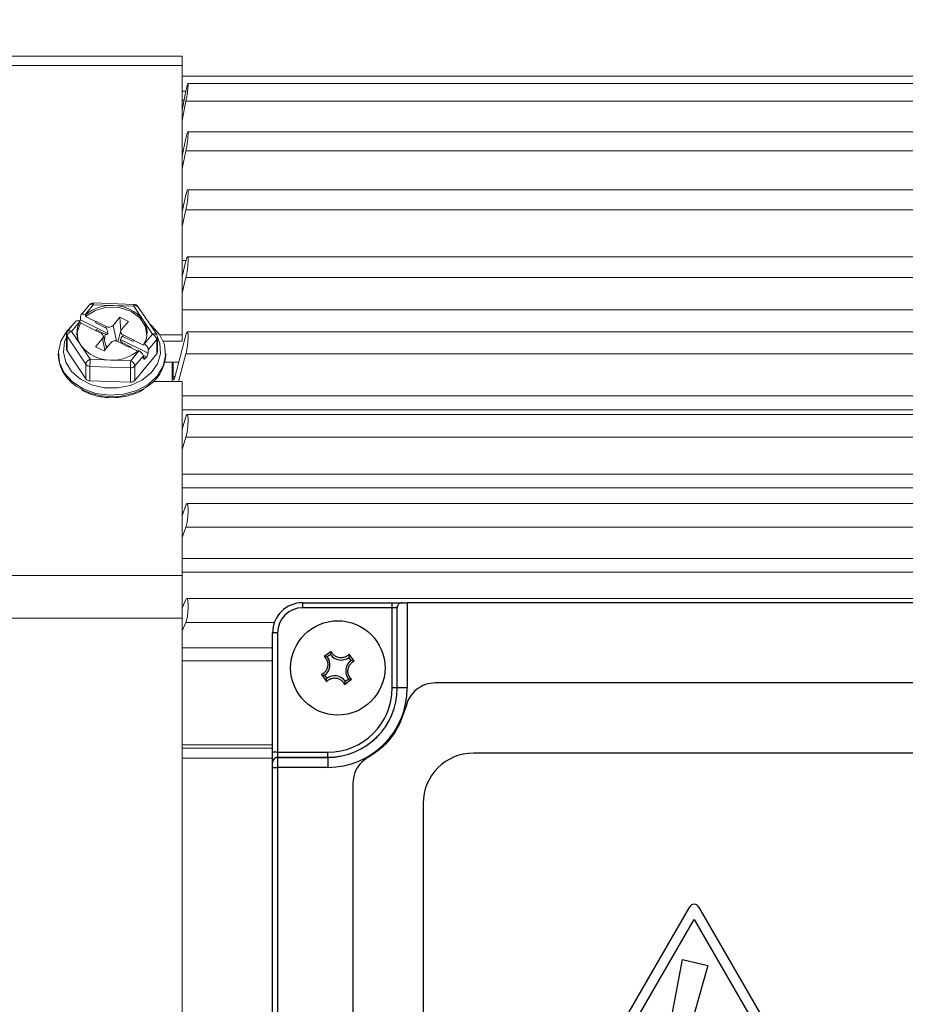
# Model space of a CAD drawing. Extents: x -32 to 1260, y -18 to 882.
# Drawn here: x 158 to 246, y 266 to 364 of the extents above; entities that cross this region are included whole.
import ezdxf

# ---------------------------------------------------------------- set-up
doc = ezdxf.new("R2010")
doc.units = 0
doc.header["$LTSCALE"] = 22.5
doc.layers.get('0').update_dxf_attribs({"color": 3, "linetype": 'CONTINUOUS'})
doc.layers.get('Defpoints').update_dxf_attribs({"linetype": 'CONTINUOUS'})
doc.layers.add('DIM', color=3, linetype='CONTINUOUS')
doc.layers.add('MAIN', color=7, linetype='CONTINUOUS')
doc.styles.get("Standard").update_dxf_attribs({"font": 'SIMPLEX.SHX'})
doc.dimstyles.new('L', dxfattribs={"dimscale": 4.5, "dimtxt": 2.3, "dimasz": 2, "dimexe": 1, "dimexo": 1, "dimgap": 1, "dimtad": 1, "dimdec": 4, "dimdsep": 46, "dimtxsty": 'Standard', "dimcen": 0, "dimclrd": 256, "dimclre": 256, "dimclrt": 256, "dimadec": 0, "dimazin": 0, "dimtfac": 0.6, "dimtdec": 4, "dimtmove": 0, "dimatfit": 3, "dimfxl": 0, "dimtolj": 1, "dimarcsym": 0})

# ---------------------------------------------------------------- blocks, each defined once
blk = doc.blocks.new('*D13')
at = {"layer": 'Defpoints', "color": 0}
for p in [(590.396, 513.235), (88.896, 349.16), (590.396, 317.433)]:
    blk.add_point(p, dxfattribs=at)
at = {"layer": 'DIM', "lineweight": -2}
for p, q in [((88.896, 353.66), (88.896, 517.735)), ((590.396, 321.933), (590.396, 517.735)), ((97.896, 513.235), (581.396, 513.235))]:
    blk.add_line(p, q, dxfattribs=at)
at = {"layer": 'DIM'}
for points in [[(97.896, 514.735), (97.896, 511.735), (88.896, 513.235)], [(581.396, 514.735), (581.396, 511.735), (590.396, 513.235)]]:
    blk.add_solid(points, dxfattribs=at)
at = {"layer": 'DIM', "insert": (339.646, 522.91), "char_height": 10.35, "attachment_point": 5}
blk.add_mtext('\\A1;501.5', dxfattribs=at)
blk = doc.blocks.new('*D14')
at = {"layer": 'Defpoints', "color": 0}
for p in [(88.896, 467.545), (357.896, 357.933), (88.896, 349.16)]:
    blk.add_point(p, dxfattribs=at)
at = {"layer": 'DIM', "lineweight": -2}
for p, q in [((88.896, 353.66), (88.896, 472.045)), ((357.896, 362.433), (357.896, 472.045)), ((348.896, 467.545), (97.896, 467.545))]:
    blk.add_line(p, q, dxfattribs=at)
at = {"layer": 'DIM'}
for points in [[(97.896, 469.045), (97.896, 466.045), (88.896, 467.545)], [(348.896, 469.045), (348.896, 466.045), (357.896, 467.545)]]:
    blk.add_solid(points, dxfattribs=at)
at = {"layer": 'DIM', "insert": (223.396, 477.22), "char_height": 10.35, "attachment_point": 5}
blk.add_mtext('\\A1;269', dxfattribs=at)
blk = doc.blocks.new('A$C75F5259C')
at = {"layer": 'MAIN'}
for p, q in [((-39, 41.5), (-39, 42)), ((-39, 42), (-30.087, 42)), ((-30.087, 41.5), (-39, 41.5)), ((-30.087, 41.5), (-30.087, 42)), ((-30.087, 42), (-29.087, 42)), ((-30.087, 33.5), (-30.087, 41.5)), ((-29.587, 41.5), (-30.087, 41.5)), ((-29.587, 33.5), (-29.587, 41.5)), ((-29.58, 33.5), (-29.58, 41.587)), ((-29.087, 42), (-28.584, 42)), ((-28.584, 42), (-28.584, 33.5)), ((28.584, 42), (-28.584, 42)), ((-41.5, 39), (-42, 39)), ((-42, 27.087), (-42, 39)), ((-41.5, 39), (-41.5, 27.087)), ((-36.173, 37.143), (-36.864, 36.636)), ((-36.24, 36.837), (-36.552, 36.608)), ((-34.163, 36.24), (-34.392, 36.552)), ((-33.857, 36.173), (-34.364, 36.864)), ((-37.143, 34.827), (-36.636, 34.136)), ((-36.837, 34.76), (-36.608, 34.448)), ((-34.827, 33.857), (-34.136, 34.364)), ((-34.76, 34.163), (-34.448, 34.392)), ((-29.587, 33.5), (-30.087, 33.5)), ((-29.587, 33.5), (-29.58, 33.5)), ((-28.584, 33.5), (-29.58, 33.5)), ((25.788, 34), (-25.788, 34)), ((-41.5, 27.087), (-42, 27.087)), ((-42, 26.087), (-42, 27.087)), ((-41.5, 27.087), (-41.5, 26.587)), ((-41.5, 27.087), (-36.5, 27.087)), ((-41.5, 26.587), (-41.5, 26.58)), ((-41.5, 26.587), (-36.5, 26.587)), ((-41.5, 26.58), (-41.5, 25.584)), ((-41.5, 26.58), (-36.5, 26.58)), ((-36.5, 26.587), (-36.5, 27.087)), ((-36.5, 26.587), (-36.5, 26.58)), ((-36.5, 26.58), (-36.5, 25.584)), ((22, 27), (-22, 27)), ((-42, 26.082), (-42, 26.087)), ((-42, 25.584), (-42, 26.082)), ((-42, -25.631), (-42, 25.584)), ((-42, 25.584), (-41.5, 25.584)), ((-41.5, 25.584), (-41.5, -25.631)), ((-36.5, 25.584), (-41.5, 25.584)), ((-34, 23.974), (-34, -23.974)), ((-27, 22), (-27, -22)), ((-14.067, -11.931), (-0.433, 11.684)), ((0.433, 11.684), (14.067, -11.931)), ((-12.768, -11.681), (0, 10.434)), ((0, 10.434), (12.768, -11.681)), ((-3.019, -3.452), (-1.151, 6.444)), ((-1.151, 6.444), (1.374, 5.84)), ((1.374, 5.84), (-0.525, -0.865))]:
    blk.add_line(p, q, dxfattribs=at)
blk.add_circle((-35.5, 35.5), 4.7, dxfattribs=at)
for centre, radius, start, end in [((-39, 39), 3, 90, 180), ((-39, 39), 2.5, 90, 180), ((-29.087, 41.5), 0.5, 169.98087, 180), ((-37.565, 35.818), 1.284, 304.51092, 37.95791), ((-35.182, 37.565), 1.284, 214.51092, 307.95791), ((-33.435, 35.182), 1.284, 124.51092, 217.95791), ((-35.818, 33.435), 1.284, 34.51092, 127.95791), ((-36.5, 33.5), 7.916, 270, 0), ((-36.5, 33.5), 6.92, 270, 0), ((-36.5, 33.5), 6.913, 270, 0), ((-36.5, 33.5), 6.413, 270, 0), ((-41.5, 26.087), 0.5, 90, 180), ((-41.501, 26.081), 0.499, 89.89123, 179.89107), ((-22, 22), 5, 89.99988, 180.00019), ((0, 11.434), 0.5, 30, 150)]:
    blk.add_arc(centre, radius, start, end, dxfattribs=at)
for points, knots in [([(-29.087, 42), (-29.158, 41.99), (-29.312, 41.969), (-29.491, 41.824), (-29.563, 41.673), (-29.578, 41.596), (-29.58, 41.587)], [0, 0, 0, 0, 0.243467, 0.534507, 0.947312, 1, 1, 1, 1]), ([(-36.864, 36.636), (-36.787, 36.552), (-36.626, 36.376), (-36.504, 36.025), (-36.499, 35.653), (-36.614, 35.307), (-36.83, 35.019), (-37.029, 34.881), (-37.139, 34.829), (-37.143, 34.827)], [0, 0, 0, 0, 0.1611408, 0.3351004, 0.5019049, 0.6645476, 0.8270989, 0.9933163, 1, 1, 1, 1]), ([(-36.864, 36.636), (-36.852, 36.636), (-36.742, 36.631), (-36.641, 36.619), (-36.552, 36.608)], [0, 0, 0, 0, 0.11185, 1, 1, 1, 1]), ([(-36.173, 37.143), (-36.176, 37.131), (-36.205, 37.025), (-36.223, 36.925), (-36.24, 36.837)], [0, 0, 0, 0, 0.111849, 1, 1, 1, 1]), ([(-34.364, 36.864), (-34.448, 36.787), (-34.624, 36.626), (-34.975, 36.504), (-35.347, 36.499), (-35.693, 36.614), (-35.981, 36.83), (-36.119, 37.029), (-36.171, 37.139), (-36.173, 37.143)], [0, 0, 0, 0, 0.161139, 0.335103, 0.501908, 0.66455, 0.827101, 0.993316, 1, 1, 1, 1]), ([(-34.364, 36.864), (-34.364, 36.852), (-34.369, 36.742), (-34.381, 36.641), (-34.392, 36.552)], [0, 0, 0, 0, 0.111849, 1, 1, 1, 1]), ([(-34.136, 34.364), (-34.213, 34.448), (-34.374, 34.624), (-34.496, 34.975), (-34.501, 35.347), (-34.386, 35.693), (-34.17, 35.981), (-33.971, 36.119), (-33.861, 36.171), (-33.857, 36.173)], [0, 0, 0, 0, 0.161144, 0.335104, 0.501907, 0.664551, 0.827099, 0.993311, 1, 1, 1, 1]), ([(-33.857, 36.173), (-33.869, 36.176), (-33.975, 36.205), (-34.075, 36.223), (-34.163, 36.24)], [0, 0, 0, 0, 0.11185, 1, 1, 1, 1]), ([(-37.143, 34.827), (-37.131, 34.824), (-37.025, 34.795), (-36.925, 34.777), (-36.837, 34.76)], [0, 0, 0, 0, 0.11185, 1, 1, 1, 1]), ([(-36.636, 34.136), (-36.552, 34.213), (-36.376, 34.374), (-36.025, 34.496), (-35.653, 34.501), (-35.307, 34.386), (-35.019, 34.17), (-34.881, 33.971), (-34.829, 33.861), (-34.827, 33.857)], [0, 0, 0, 0, 0.16114, 0.335098, 0.501902, 0.664551, 0.827096, 0.993314, 1, 1, 1, 1]), ([(-36.636, 34.136), (-36.636, 34.148), (-36.631, 34.258), (-36.619, 34.359), (-36.608, 34.448)], [0, 0, 0, 0, 0.1118491, 1, 1, 1, 1]), ([(-34.136, 34.364), (-34.148, 34.364), (-34.258, 34.369), (-34.359, 34.381), (-34.448, 34.392)], [0, 0, 0, 0, 0.11185, 1, 1, 1, 1]), ([(-34.827, 33.857), (-34.824, 33.869), (-34.795, 33.975), (-34.777, 34.075), (-34.76, 34.163)], [0, 0, 0, 0, 0.111849, 1, 1, 1, 1]), ([(-25.788, 34), (-26.126, 33.967), (-26.802, 33.901), (-27.695, 33.382), (-28.39, 32.63), (-28.604, 31.995), (-28.709, 31.682)], [0, 0, 0, 0, 0.251672, 0.503336, 0.754842, 1, 1, 1, 1]), ([(-28.709, 31.682), (-29, 30.828), (-29.582, 29.12), (-31.103, 27.465), (-32.179, 26.777), (-32.5, 26.572)], [0, 0, 0, 0, 0.412188, 0.824363, 1, 1, 1, 1]), ([(-32.5, 26.572), (-32.774, 26.374), (-33.323, 25.979), (-33.881, 25.052), (-33.959, 24.345), (-34, 23.974)], [0, 0, 0, 0, 0.3224484, 0.6448397, 1, 1, 1, 1])]:
    blk.add_open_spline(points, degree=3, knots=knots, dxfattribs=at)
blk = doc.blocks.new('A$C1E0D47ED')
at = {"layer": 'MAIN', "linetype": 'Continuous', "lineweight": 0}
for p, q in [((-240.473, 96.5), (-184, 96.5)), ((-184, 96.5), (-184, 95.558)), ((-184, 95.558), (-240.473, 95.558)), ((-184, 68.698), (-184, 95.558)), ((-184, 94.5), (-0.705, 94.5)), ((-1.565, 93.746), (-183.433, 93.746)), ((-183.632, 93.005), (-184, 91.099)), ((-184, 93), (-183.633, 93)), ((-184, 92.094), (-183.808, 92.094)), ((-184, 90.082), (-183.632, 91.988)), ((-183.632, 91.988), (-1.368, 91.988)), ((-1.557, 88.935), (-183.444, 88.935)), ((-183.632, 88.31), (-184, 86.503)), ((-184, 85.253), (-183.632, 87.06)), ((-183.632, 87.06), (-1.368, 87.06)), ((-183.632, 82.648), (-184, 80.96)), ((-1.544, 83.163), (-183.457, 83.163)), ((-184, 81.624), (-183.855, 81.624)), ((-184, 79.49), (-183.632, 81.178)), ((-183.632, 81.178), (-1.368, 81.178)), ((-184, 76.1), (-183.627, 76.1)), ((-183.632, 76.08), (-184, 74.529)), ((-1.529, 76.493), (-183.47, 76.493)), ((-183.955, 74.718), (-184, 74.718)), ((-184, 72.856), (-183.632, 74.407)), ((-183.632, 74.407), (-1.368, 74.407)), ((-193.249, 71.701), (-194.081, 70.687)), ((-192.863, 71.698), (-193.681, 70.702)), ((-190.844, 71.628), (-192.863, 71.698)), ((-188.808, 71.743), (-192.845, 71.883)), ((-193.651, 70.687), (-193.681, 70.702)), ((-193.651, 70.687), (-193.632, 70.536)), ((-188.825, 71.558), (-190.844, 71.628)), ((-187.894, 70.164), (-188.825, 71.558)), ((-186.547, 68.734), (-188.409, 71.521)), ((0, 71.189), (-184, 71.189)), ((-194.591, 70.067), (-195.424, 69.053)), ((-194.219, 70.047), (-195.037, 69.051)), ((-194.326, 70.091), (-194.152, 70.193)), ((-194.219, 70.047), (-194.189, 70.032)), ((-194.151, 69.904), (-194.189, 70.032)), ((-194.126, 70.568), (-194.151, 70.206)), ((-194.151, 70.206), (-191.401, 68.842)), ((-194.151, 69.904), (-193.156, 69.41)), ((-192.637, 70.042), (-193.632, 70.536)), ((-192.627, 70.053), (-192.637, 70.042)), ((-192.637, 70.042), (-192.617, 69.892)), ((-191.574, 69.53), (-192.627, 70.053)), ((-192.617, 69.892), (-192.627, 70.053)), ((-192.617, 69.892), (-191.592, 69.384)), ((-190.211, 70.468), (-190.883, 69.649)), ((-189.368, 70.049), (-190.211, 70.468)), ((-190.119, 69.066), (-190.211, 70.468)), ((-190.04, 69.231), (-189.368, 70.049)), ((-186.963, 68.77), (-187.894, 70.164)), ((-195.537, 68.736), (-195.537, 67.289)), ((-195.037, 69.051), (-194.106, 67.657)), ((-193.156, 69.41), (-193.165, 69.398)), ((-193.165, 69.398), (-192.112, 68.875)), ((-193.15, 69.391), (-193.156, 69.41)), ((-191.67, 68.775), (-192.573, 69.223)), ((-192.565, 69.1), (-192.573, 69.223)), ((-191.751, 68.138), (-191.67, 68.775)), ((-191.592, 69.384), (-191.574, 69.53)), ((-190.552, 68.084), (-190.883, 69.649)), ((-190.107, 69.106), (-190.415, 68.033)), ((-187.781, 67.774), (-186.963, 68.77)), ((-1.514, 68.999), (-183.486, 68.999)), ((-193.619, 65.77), (-195.481, 68.557)), ((-195.481, 68.557), (-195.481, 67.11)), ((-191.96, 68.339), (-192.632, 67.52)), ((-191.717, 67.19), (-191.96, 68.339)), ((-191.541, 67.405), (-191.893, 68.633)), ((-191.789, 67.102), (-191.117, 67.921)), ((-190.426, 68.039), (-189.373, 67.516)), ((-190.158, 68.225), (-187.408, 66.861)), ((-189.999, 67.827), (-189.984, 67.938)), ((-189.082, 67.49), (-189.984, 67.938)), ((-189.907, 68.547), (-189.888, 68.694)), ((-189.907, 68.547), (-188.882, 68.039)), ((-188.835, 68.171), (-189.888, 68.694)), ((-188.882, 68.039), (-188.844, 68.16)), ((-188.844, 68.16), (-188.835, 68.171)), ((-187.849, 67.666), (-188.844, 68.16)), ((-187.849, 67.666), (-187.811, 67.789)), ((-187.781, 67.774), (-187.811, 67.789)), ((-186.541, 68.247), (-187.383, 67.222)), ((-186.541, 66.799), (-186.541, 68.247)), ((-186.463, 67.008), (-186.463, 68.456)), ((-184, 68.698), (-186.218, 68.698)), ((-184, 68.068), (-185.891, 68.068)), ((-184.739, 64.479), (-183.632, 68.678)), ((-184, 68.068), (-184, 68.698)), ((-196.35, 66.834), (-196.35, 66.708)), ((-193.619, 64.322), (-195.481, 67.11)), ((-194.106, 67.657), (-193.175, 66.263)), ((-192.632, 67.52), (-191.789, 67.102)), ((-189.373, 67.516), (-189.363, 67.528)), ((-189.363, 67.528), (-188.43, 67.064)), ((-189.137, 66.123), (-188.319, 67.119)), ((-186.541, 66.799), (-188.716, 64.152)), ((-188.349, 67.134), (-188.319, 67.119)), ((-187.408, 66.861), (-187.383, 67.222)), ((-185.65, 66.708), (-185.65, 66.834)), ((-183.632, 66.821), (-184.366, 64.035)), ((-183.632, 66.821), (-1.368, 66.821)), ((-193.619, 64.322), (-193.619, 65.77)), ((-193.175, 66.263), (-191.156, 66.193)), ((-191.156, 66.193), (-189.137, 66.123)), ((-187.874, 66.624), (-188.716, 65.599)), ((-187.569, 66.493), (-187.877, 66.646)), ((-187.874, 66.624), (-187.849, 66.323)), ((-187.858, 66.431), (-187.689, 66.347)), ((-187.569, 66.493), (-187.689, 66.347)), ((-185.731, 65.989), (-184.341, 65.989)), ((-185, 65.989), (-185, 64.035)), ((-184.912, 64.535), (-184.912, 65.989)), ((-189.16, 65.42), (-193.197, 65.561)), ((-193.197, 65.561), (-193.197, 64.113)), ((-189.16, 63.973), (-189.16, 65.42)), ((-188.716, 65.599), (-188.716, 64.152)), ((-189.16, 63.973), (-193.197, 64.113)), ((-186.902, 64.035), (-184, 64.035)), ((-184.912, 64.535), (-184.724, 64.535)), ((-184, 44.71), (-184, 64.035)), ((-194.035, 63.19), (-193.832, 63.083)), ((-184, 62.621), (-0.261, 62.621)), ((-0.088, 61.226), (-184, 61.226)), ((-184, 59.298), (-183.632, 60.525)), ((-1.495, 60.763), (-183.504, 60.763)), ((-183.632, 58.502), (-184, 57.276)), ((-183.632, 58.502), (-1.368, 58.502)), ((-184, 54.813), (-0.261, 54.813)), ((-0.088, 53.435), (-184, 53.435)), ((-184, 50.664), (-183.632, 51.708)), ((-1.476, 51.875), (-183.524, 51.875)), ((-183.632, 49.542), (-184, 48.499)), ((-183.632, 49.542), (-1.368, 49.542)), ((-184, 46.404), (-0.261, 46.404)), ((-240.473, 44.71), (-184, 44.71)), ((-0.088, 45.059), (-184, 45.059)), ((-184, 44.71), (-184, 40.472)), ((-184, 41.475), (-183.632, 42.324)), ((-1.482, 42.432), (-183.544, 42.432)), ((-184, 40.472), (-240.473, 40.472)), ((-184, -40.472), (-184, 40.472)), ((-183.632, 40.04), (-184, 39.191)), ((-183.632, 40.04), (-174.814, 40.04)), ((-184, 37.487), (-175, 37.487)), ((-175, 36.189), (-184, 36.189)), ((-184, 27.815), (-175, 27.815)), ((-175, 27.5), (-184, 27.5)), ((-184, 26.5), (-175, 26.5))]:
    blk.add_line(p, q, dxfattribs=at)
at = {"layer": 'MAIN', "linetype": 'Continuous', "lineweight": 0, "flags": 128}
for points in [[(-187.602, 68.258), (-187.544, 68.594), (-187.677, 69.547), (-188.231, 70.403), (-189.135, 71.054), (-190.276, 71.418), (-191.509, 71.448), (-192.676, 71.141), (-193.632, 70.536)], [(-188.825, 71.558), (-188.739, 71.587), (-188.655, 71.602), (-188.579, 71.604), (-188.511, 71.592), (-188.456, 71.567), (-188.415, 71.529), (-188.409, 71.521)], [(-187.268, 69.813), (-187.052, 69.64), (-186.252, 68.75), (-185.776, 67.73), (-185.655, 66.648), (-185.899, 65.58), (-186.491, 64.596), (-187.39, 63.766), (-188.534, 63.144), (-189.847, 62.774), (-191.239, 62.68), (-192.614, 62.87), (-193.879, 63.329), (-194.948, 64.028), (-195.748, 64.918), (-196.224, 65.938), (-196.345, 67.019), (-196.101, 68.088), (-195.509, 69.071), (-194.929, 69.656)], [(-194.151, 69.904), (-194.456, 68.975), (-194.398, 68.258)], [(-186.963, 68.77), (-186.876, 68.799), (-186.793, 68.815), (-186.716, 68.817), (-186.649, 68.805), (-186.594, 68.779), (-186.553, 68.742), (-186.547, 68.734)], [(-195.537, 68.48), (-195.726, 67.996), (-195.845, 66.974), (-195.604, 65.964), (-195.023, 65.043), (-194.142, 64.277), (-193.029, 63.725), (-191.765, 63.427), (-190.445, 63.404), (-189.166, 63.659), (-188.022, 64.173), (-187.1, 64.908), (-186.467, 65.809), (-186.17, 66.809), (-186.231, 67.834), (-186.463, 68.481)], [(-191.414, 67.558), (-191.469, 67.565), (-191.593, 67.589)], [(-187.689, 66.347), (-187.718, 66.314), (-187.747, 66.288), (-187.774, 66.271), (-187.798, 66.263), (-187.818, 66.265), (-187.833, 66.276), (-187.844, 66.295), (-187.849, 66.323)]]:
    blk.add_lwpolyline(points, dxfattribs=at)
at = {"layer": 'MAIN', "linetype": 'Continuous', "lineweight": 0}
for centre, radius, start, end in [((-192.863, 71.383), 0.5, 88.01191, 140.59438), ((-193.058, 71.436), 0.327, 53.37426, 125.81251), ((-191.766, 71.688), 1.097, 169.78555, 179.50451), ((-187.915, 71.566), 0.91, 168.78511, 180.50452), ((-188.825, 71.243), 0.5, 33.75098, 88.01191), ((-191.062, 67.622), 4.012, 86.88596, 130.18357), ((-190.83, 67.95), 3.677, 37.00979, 90.20956), ((-192.303, 68.909), 2.195, 149.21602, 214.77014), ((-194.728, 70.268), 0.581, 336.35359, 353.8669), ((-189.697, 68.913), 2.195, 329.21651, 34.76965), ((-195.037, 68.736), 0.5, 140.59438, 180), ((-195.217, 68.738), 0.321, 180.42771, 214.4586), ((-194.836, 68.423), 0.659, 107.82474, 168.28229), ((-195.232, 68.788), 0.327, 53.3697, 125.81484), ((-192.229, 68.552), 0.344, 321.66564, 70.03678), ((-191.308, 70.053), 0.586, 243.04253, 316.41705), ((-189.771, 69.017), 0.344, 141.66681, 250.03225), ((-187.243, 68.114), 0.714, 10.73644, 66.9033), ((-186.963, 68.456), 0.5, 0, 33.75098), ((-190.692, 67.516), 0.586, 63.04328, 136.41709), ((-186.789, 68.459), 0.327, 319.40497, 359.4069), ((-195.217, 67.291), 0.321, 180.42691, 214.45941), ((-191.17, 69.871), 3.677, 217.00945, 270.20967), ((-190.938, 70.2), 4.012, 266.88595, 310.18313), ((-188.145, 66.964), 0.744, 320.74591, 352.0512), ((-186.791, 67.012), 0.329, 319.53529, 359.27792), ((-192.365, 66.912), 3.99, 182.92536, 244.41251), ((-192.973, 65.636), 0.659, 107.8254, 168.27972), ((-193.199, 66.086), 0.525, 217.00933, 270.21118), ((-178.723, 65.453), 14.474, 176.7902, 179.57408), ((-174.685, 65.313), 14.475, 176.79029, 179.57403), ((-189.417, 65.466), 0.714, 10.73214, 66.9068), ((-189.545, 66.869), 3.898, 298.20942, 357.62886), ((-189.124, 65.97), 0.551, 266.23507, 317.71996), ((-193.199, 64.638), 0.525, 217.01199, 270.20851), ((-189.124, 64.523), 0.551, 266.23418, 317.7225), ((-191.003, 69.042), 6.507, 241.69325, 300.47852)]:
    blk.add_arc(centre, radius, start, end, dxfattribs=at)
for centre, major_axis, ratio, start_param, end_param in [((-193.704, 70.359), (0.372, -0.335), 0.597598, 2.009321, 3.580117), ((-194.196, 69.761), (0.398, -0.303), 0.461917, 1.964362, 3.124191), ((-192.718, 69.236), (0.101, 0.284), 0.470397, 4.474885, 4.831117), ((-187.804, 67.431), (0.372, -0.335), 0.597598, 0.438524, 2.009321), ((-189.163, 67.472), (0.16, 0.256), 0.199813, 4.599748, 4.907205), ((-188.296, 66.833), (0.398, -0.303), 0.461917, 0.393565, 1.964362)]:
    blk.add_ellipse(centre, major_axis=major_axis, ratio=ratio, start_param=start_param, end_param=end_param, dxfattribs=at)
for points, knots in [([(-183.632, 91.988), (-183.607, 92.124), (-183.557, 92.395), (-183.491, 92.83), (-183.441, 93.221), (-183.414, 93.528), (-183.411, 93.716), (-183.432, 93.769), (-183.475, 93.682), (-183.536, 93.463), (-183.592, 93.211), (-183.624, 93.045), (-183.632, 93.005)], [0, 0, 0, 0, 0.109377, 0.218838, 0.327496, 0.43458, 0.540251, 0.645272, 0.750648, 0.857225, 0.965365, 1, 1, 1, 1]), ([(-183.632, 87.06), (-183.607, 87.19), (-183.557, 87.45), (-183.491, 87.888), (-183.441, 88.296), (-183.414, 88.633), (-183.411, 88.86), (-183.432, 88.956), (-183.475, 88.912), (-183.536, 88.733), (-183.592, 88.505), (-183.624, 88.348), (-183.632, 88.31)], [0, 0, 0, 0, 0.109375, 0.218835, 0.327494, 0.434576, 0.540248, 0.645269, 0.750645, 0.857223, 0.965363, 1, 1, 1, 1]), ([(-183.632, 81.178), (-183.607, 81.301), (-183.557, 81.548), (-183.491, 81.983), (-183.441, 82.404), (-183.414, 82.766), (-183.411, 83.03), (-183.432, 83.168), (-183.475, 83.169), (-183.536, 83.031), (-183.592, 82.829), (-183.624, 82.683), (-183.632, 82.648)], [0, 0, 0, 0, 0.109371, 0.21883, 0.32749, 0.434574, 0.540244, 0.645265, 0.750642, 0.857219, 0.965358, 1, 1, 1, 1]), ([(-183.632, 74.407), (-183.607, 74.522), (-183.557, 74.752), (-183.491, 75.18), (-183.441, 75.608), (-183.414, 75.993), (-183.411, 76.29), (-183.432, 76.47), (-183.475, 76.515), (-183.536, 76.419), (-183.592, 76.245), (-183.624, 76.112), (-183.632, 76.08)], [0, 0, 0, 0, 0.109363, 0.218825, 0.327485, 0.434569, 0.540238, 0.645261, 0.750637, 0.857213, 0.965354, 1, 1, 1, 1]), ([(-191.401, 68.842), (-191.4, 68.831), (-191.398, 68.81), (-191.414, 68.782), (-191.444, 68.757), (-191.498, 68.738), (-191.58, 68.739), (-191.638, 68.762), (-191.67, 68.775)], [0, 0, 0, 0, 0.1071008, 0.2142517, 0.321538, 0.4812982, 0.7158157, 1, 1, 1, 1]), ([(-191.592, 69.384), (-191.587, 69.381), (-191.575, 69.373), (-191.555, 69.351), (-191.513, 69.284), (-191.455, 69.108), (-191.423, 68.952), (-191.401, 68.842)], [0, 0, 0, 0, 0.026685, 0.061218, 0.12757, 0.382502, 1, 1, 1, 1]), ([(-183.632, 68.678), (-183.607, 68.763), (-183.557, 68.932), (-183.491, 69.021), (-183.441, 68.971), (-183.414, 68.779), (-183.411, 68.475), (-183.432, 68.092), (-183.475, 67.673), (-183.536, 67.261), (-183.592, 66.98), (-183.624, 66.852), (-183.632, 66.821)], [0, 0, 0, 0, 0.109363, 0.218825, 0.327485, 0.434569, 0.540238, 0.645261, 0.750637, 0.857213, 0.965354, 1, 1, 1, 1]), ([(-189.984, 67.938), (-190.017, 67.958), (-190.073, 67.992), (-190.126, 68.061), (-190.153, 68.119), (-190.165, 68.167), (-190.165, 68.203), (-190.16, 68.219), (-190.158, 68.225)], [0, 0, 0, 0, 0.314134, 0.528151, 0.680234, 0.799888, 0.920203, 1, 1, 1, 1]), ([(-190.158, 68.225), (-190.155, 68.233), (-190.134, 68.282), (-190.1, 68.357), (-190.056, 68.438), (-190.021, 68.49), (-189.991, 68.525), (-189.966, 68.545), (-189.942, 68.553), (-189.923, 68.554), (-189.911, 68.549), (-189.907, 68.547)], [0, 0, 0, 0, 0.057859, 0.364877, 0.571309, 0.710969, 0.806357, 0.898237, 0.938214, 0.978665, 1, 1, 1, 1]), ([(-184.739, 64.479), (-184.759, 64.411), (-184.799, 64.276), (-184.852, 64.204), (-184.891, 64.245), (-184.91, 64.373), (-184.911, 64.493), (-184.912, 64.535)], [0, 0, 0, 0, 0.221982, 0.444191, 0.664744, 0.881997, 1, 1, 1, 1]), ([(-193.832, 63.083), (-193.629, 62.991), (-193.049, 62.728), (-191.984, 62.471), (-190.672, 62.402), (-189.385, 62.602), (-188.394, 62.92), (-187.924, 63.237), (-187.789, 63.329)], [0, 0, 0, 0, 0.108533, 0.310185, 0.51242, 0.715019, 0.918023, 1, 1, 1, 1]), ([(-183.632, 60.525), (-183.607, 60.597), (-183.557, 60.741), (-183.491, 60.785), (-183.441, 60.69), (-183.414, 60.459), (-183.411, 60.125), (-183.432, 59.726), (-183.475, 59.304), (-183.536, 58.904), (-183.592, 58.643), (-183.624, 58.53), (-183.632, 58.502)], [0, 0, 0, 0, 0.109371, 0.21883, 0.32749, 0.434574, 0.540244, 0.645265, 0.750642, 0.857219, 0.965358, 1, 1, 1, 1]), ([(-183.632, 51.708), (-183.607, 51.766), (-183.557, 51.884), (-183.491, 51.882), (-183.441, 51.744), (-183.414, 51.476), (-183.411, 51.117), (-183.432, 50.705), (-183.475, 50.286), (-183.536, 49.903), (-183.592, 49.664), (-183.624, 49.566), (-183.632, 49.542)], [0, 0, 0, 0, 0.109375, 0.218835, 0.327494, 0.434576, 0.540248, 0.645269, 0.750645, 0.857223, 0.965363, 1, 1, 1, 1]), ([(-183.632, 42.324), (-183.607, 42.369), (-183.557, 42.459), (-183.491, 42.411), (-183.441, 42.231), (-183.414, 41.93), (-183.411, 41.548), (-183.432, 41.129), (-183.475, 40.716), (-183.536, 40.354), (-183.592, 40.14), (-183.624, 40.06), (-183.632, 40.04)], [0, 0, 0, 0, 0.109377, 0.218838, 0.327496, 0.43458, 0.540251, 0.645272, 0.750648, 0.857225, 0.965365, 1, 1, 1, 1])]:
    blk.add_open_spline(points, degree=3, knots=knots, dxfattribs=at)
blk.add_blockref('A$C75F5259C', (-133, 0))

msp = doc.modelspace()

# ---------------------------------------------------------------- block references
at = {"layer": 'DIM'}
msp.add_blockref('A$C1E0D47ED', (357.8962, 263.93278), dxfattribs=at)

# ---------------------------------------------------------------- dimensions: what is measured, and where the dimension line sits
for base, p1, p2, picture, middle in [((590.39621, 513.2353), (88.89621, 349.15973), (590.39621, 317.43278), '*D13', (339.64621, 522.9103)), ((88.89621, 467.5451), (357.8962, 357.93278), (88.89621, 349.15973), '*D14', (223.3962, 477.2201))]:
    dim = msp.add_linear_dim(base=base, p1=p1, p2=p2, dimstyle='L', dxfattribs=at)
    dim.commit()
    dim.dimension.update_dxf_attribs({"geometry": picture, "text_midpoint": middle})

doc.saveas('drawing.dxf')
